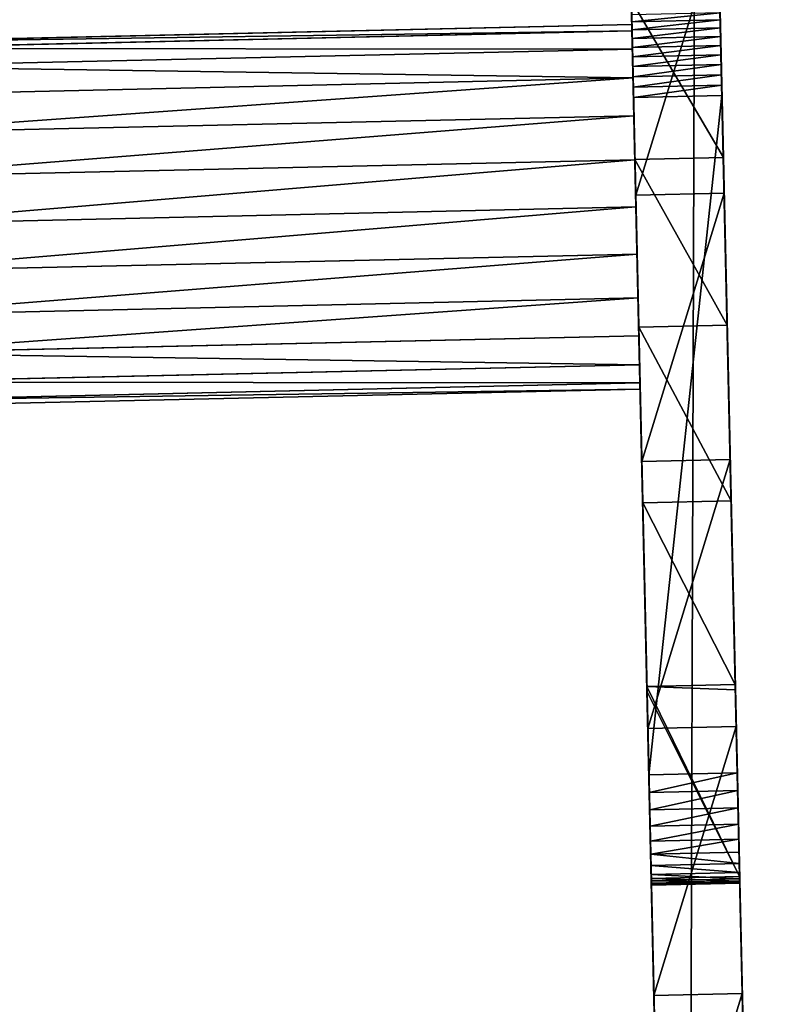
# Model space of a CAD drawing. Extents: x -215 to 2072, y -798 to 1280.
# Drawn here: x 1804 to 1874, y 173 to 262 of the extents above; entities that cross this region are included whole.
import ezdxf

# ---------------------------------------------------------------- set-up
doc = ezdxf.new("R2010")
doc.units = 0
doc.layers.get('0').update_dxf_attribs({"color": 13, "linetype": 'CONTINUOUS'})

# ---------------------------------------------------------------- blocks, each defined once
blk = doc.blocks.new('GRUPA_127')
for p, q in [((48.045, 210.462), (321.268, 68.231)), ((44.351, 203.366), (317.574, 61.135)), ((211.504, 125.371, 740), (243.827, 187.461, 740)), ((212.003, 125.111, 744.271), (244.325, 187.202, 744.271)), ((212.003, 125.111, 735.729), (244.325, 187.202, 735.729)), ((213.465, 124.35, 748.25), (245.787, 186.441, 748.25)), ((213.465, 124.35, 731.75), (245.787, 186.441, 731.75)), ((215.791, 123.139, 751.667), (248.113, 185.23, 751.667)), ((215.791, 123.139, 728.333), (248.113, 185.23, 728.333)), ((218.822, 121.561, 754.289), (251.144, 183.652, 754.289)), ((218.822, 121.561, 725.711), (251.144, 183.652, 725.711)), ((222.352, 119.724, 755.938), (254.674, 181.815, 755.938)), ((222.352, 119.724, 724.062), (254.674, 181.815, 724.062)), ((226.14, 117.752, 756.5), (258.462, 179.843, 756.5)), ((226.14, 117.752, 723.5), (258.462, 179.843, 723.5)), ((229.928, 115.78, 755.938), (262.25, 177.871, 755.938)), ((229.928, 115.78, 724.062), (262.25, 177.871, 724.062)), ((233.458, 113.942, 725.711), (265.78, 176.033, 725.711)), ((233.458, 113.942, 754.289), (265.78, 176.033, 754.289)), ((236.489, 112.364, 728.333), (268.811, 174.455, 728.333)), ((236.489, 112.364, 751.667), (268.811, 174.455, 751.667)), ((238.815, 111.154, 731.75), (271.137, 173.244, 731.75)), ((238.815, 111.154, 748.25), (271.137, 173.244, 748.25)), ((240.277, 110.393, 735.729), (272.599, 172.483, 735.729)), ((240.277, 110.393, 744.271), (272.599, 172.483, 744.271)), ((240.775, 110.133, 740), (273.098, 172.224, 740)), ((162.805, 150.722, 100.992), (159.111, 143.626, 100.992)), ((171.662, 146.111, 789.651), (167.968, 139.015, 789.651)), ((171.727, 146.078, 791.253), (168.033, 138.981, 791.253)), ((171.826, 146.026, 788.058), (168.132, 138.93, 788.058)), ((172.018, 145.926, 792.824), (168.324, 138.83, 792.824)), ((172.213, 145.824, 786.514), (168.519, 138.728, 786.514)), ((172.527, 145.661, 794.321), (168.833, 138.565, 794.321)), ((173.243, 145.288, 795.707), (169.549, 138.192, 795.707)), ((174.146, 144.818, 796.947), (170.452, 137.722, 796.947)), ((175.213, 144.262, 798.007), (171.519, 137.166, 798.007)), ((176.417, 143.636, 798.862), (172.723, 136.54, 798.862)), ((177.727, 142.954, 799.489), (174.033, 135.858, 799.489)), ((179.109, 142.235, 799.871), (175.415, 135.139, 799.871)), ((180.527, 141.496, 800), (176.833, 134.4, 800)), ((234.929, 113.177, 800), (180.527, 141.496, 800)), ((184.261, 139.552, 104.213), (180.567, 132.456, 104.213)), ((187.616, 137.806, 738.713), (183.922, 130.71, 738.713)), ((231.235, 106.081, 800), (176.833, 134.4, 800)), ((202.376, 130.123, 690.654), (198.682, 123.027, 690.654)), ((205.691, 128.397, 107.657), (201.997, 121.301, 107.657)), ((216.488, 122.776, 642.349), (212.794, 115.68, 642.349)), ((227.091, 117.257, 111.323), (223.397, 110.161, 111.323)), ((229.95, 115.769, 593.808), (226.256, 108.672, 593.808)), ((234.929, 113.177, 800), (231.235, 106.081, 800)), ((235.761, 112.743, 799.956), (232.067, 105.647, 799.956)), ((236.587, 112.313, 799.824), (232.893, 105.217, 799.824)), ((237.398, 111.891, 799.605), (233.704, 104.795, 799.605)), ((238.187, 111.481, 799.301), (234.493, 104.385, 799.301)), ((238.947, 111.085, 798.915), (235.253, 103.989, 798.915)), ((239.672, 110.708, 798.45), (235.978, 103.612, 798.45)), ((240.354, 110.352, 797.911), (236.661, 103.256, 797.911)), ((240.989, 110.022, 797.302), (237.295, 102.926, 797.302))]:
    blk.add_line(p, q)
for points in [[(12.002, 229.225, 84.686), (33.598, 217.983, 86.345), (55.179, 206.748, 88.228), (76.744, 195.522, 90.334), (98.291, 184.306, 92.664), (119.818, 173.1, 95.217), (141.323, 161.905, 97.993), (162.805, 150.722, 100.992), (184.261, 139.552, 104.213), (205.691, 128.397, 107.657), (227.091, 117.257, 111.323), (248.46, 106.132, 115.21), (269.797, 95.025, 119.318)], [(8.308, 222.129, 84.686), (29.904, 210.887, 86.345), (51.485, 199.652, 88.228), (73.05, 188.426, 90.334), (94.597, 177.21, 92.664), (116.124, 166.003, 95.217), (137.629, 154.808, 97.993), (159.111, 143.626, 100.992), (180.567, 132.456, 104.213), (201.997, 121.301, 107.657), (223.397, 110.161, 111.323), (244.766, 99.036, 115.21), (266.103, 87.929, 119.318)], [(239.251, 101.908, 794.281), (238.859, 102.112, 795.111), (238.399, 102.351, 795.895), (237.877, 102.623, 796.628), (237.295, 102.926, 797.302), (236.661, 103.256, 797.911), (235.978, 103.612, 798.45), (235.253, 103.989, 798.915), (234.493, 104.385, 799.301), (233.704, 104.795, 799.605), (232.893, 105.217, 799.824), (232.067, 105.647, 799.956), (231.235, 106.081, 800)]]:
    blk.add_polyline3d(points)
at = {"extrusion": (0.461749, 0.887011, 0)}
blk.add_circle((-146.217, 740, 208.867), 16.5, dxfattribs=at)
at = {"extrusion": (-0.461749, -0.887011, 0)}
for centre in [(94.793, 790, -208.867), (94.793, 790, -200.867)]:
    blk.add_arc(centre, 10, 90, 200.39922, dxfattribs=at)
at = {"extrusion": (-0.461749, -0.887011, -5.05855e-16)}
blk.add_arc((-3062.056, -383.973, -208.867), 3358.072, 9.986213, 20.399223, dxfattribs=at)
at = {"extrusion": (-0.461749, -0.887011, -4.74884e-16)}
blk.add_arc((-3062.056, -383.973, -200.867), 3358.072, 9.986213, 20.399223, dxfattribs=at)
at = {"extrusion": (-0.461749, -0.887011, 3.81917e-14)}
blk.add_arc((156.125, 790, -208.867), 10, 25.34853, 90, dxfattribs=at)
mesh = blk.add_polyface()
corners = [(3.694, 233.55, 74.706), (48.045, 210.462), (3.694, 233.55), (93.042, 187.038, 34.062), (321.268, 68.231), (96.83, 185.066, 33.5), (365.619, 45.144), (376.221, 39.625, 0.538), (386.633, 34.204, 2.85), (396.624, 29.003, 6.885), (405.971, 24.138, 12.553), (414.464, 19.717, 19.728), (421.914, 15.838, 28.249), (89.512, 188.876, 35.711), (86.481, 190.454, 38.333), (84.155, 191.664, 41.75), (82.693, 192.425, 45.729), (82.194, 192.685, 50), (82.693, 192.425, 54.271), (84.155, 191.664, 58.25), (86.481, 190.454, 61.667), (89.512, 188.876, 64.289), (93.042, 187.038, 65.938), (96.83, 185.066, 66.5), (387.295, 33.86, 70.56), (389.041, 32.951, 74.391), (391.607, 31.615, 77.582), (3.764, 233.513, 75.959), (3.972, 233.405, 77.192), (4.316, 233.226, 78.386), (394.818, 29.943, 79.916), (4.79, 232.979, 79.522), (5.387, 232.669, 80.582), (398.456, 28.05, 81.234), (6.096, 232.299, 81.549), (402.272, 26.063, 81.445), (202.376, 130.123, 690.654), (222.352, 119.724, 724.062), (226.14, 117.752, 723.5), (187.616, 137.806, 738.713), (218.822, 121.561, 725.711), (215.791, 123.139, 728.333), (213.465, 124.35, 731.75), (212.003, 125.111, 735.729), (211.504, 125.371, 740), (187.202, 138.022, 740), (172.213, 145.824, 786.514), (212.003, 125.111, 744.271), (213.465, 124.35, 748.25), (215.791, 123.139, 751.667), (218.822, 121.561, 754.289), (222.352, 119.724, 755.938), (226.14, 117.752, 756.5), (433.047, 10.043, 48.543), (403.694, 25.323, 48.766), (436.483, 8.254, 59.864), (399.878, 27.31, 48.555), (407.332, 23.429, 50.084), (410.543, 21.758, 52.418), (413.109, 20.422, 55.609), (414.855, 19.513, 59.44), (415.661, 19.093, 63.651), (438.383, 7.265, 71.635), (415.474, 19.191, 67.953), (414.306, 19.799, 72.054), (438.708, 7.096, 83.594), (412.236, 20.877, 75.674), (409.405, 22.35, 78.567), (406.006, 24.119, 80.535), (6.908, 231.877, 82.409), (7.808, 231.408, 83.147), (8.784, 230.9, 83.752), (437.448, 7.752, 95.474), (9.819, 230.361, 84.215), (10.897, 229.8, 84.528), (12.002, 229.225, 84.686), (33.598, 217.983, 86.345), (55.179, 206.748, 88.228), (76.744, 195.522, 90.334), (98.291, 184.306, 92.664), (119.818, 173.1, 95.217), (141.323, 161.905, 97.993), (162.805, 150.722, 100.992), (184.261, 139.552, 104.213), (205.691, 128.397, 107.657), (227.091, 117.257, 111.323), (248.46, 106.132, 115.21), (269.797, 95.025, 119.318), (427.873, 12.736, 155.743), (276.869, 91.344, 122.232), (283.581, 87.85, 126.078), (289.837, 84.593, 130.801), (295.548, 81.62, 136.333), (300.631, 78.974, 142.595), (305.013, 76.693, 149.497), (308.633, 74.809, 156.941), (417.067, 18.361, 215.746), (311.437, 73.349, 164.818), (313.386, 72.334, 173.017), (314.452, 71.779, 181.42), (314.619, 71.692, 189.906), (313.886, 72.074, 198.354), (305.727, 76.322, 248.374), (405.038, 24.624, 275.452), (296.897, 80.918, 298.248), (391.79, 31.52, 334.83), (287.398, 85.863, 347.965), (377.332, 39.046, 393.848), (277.232, 91.155, 397.515), (361.67, 47.199, 452.474), (266.402, 96.793, 446.885), (254.909, 102.775, 496.065), (344.814, 55.974, 510.678), (242.758, 109.101, 545.043), (326.772, 65.366, 568.428), (229.95, 115.769, 593.808), (307.553, 75.371, 625.694), (216.488, 122.776, 642.349), (287.168, 85.982, 682.444), (265.628, 97.195, 738.65), (229.928, 115.78, 724.062), (233.458, 113.942, 725.711), (236.489, 112.364, 728.333), (238.815, 111.154, 731.75), (240.277, 110.393, 735.729), (240.775, 110.133, 740), (265.078, 97.482, 740), (240.277, 110.393, 744.271), (242.945, 109.004, 794.281), (238.815, 111.154, 748.25), (236.489, 112.364, 751.667), (233.458, 113.942, 754.289), (229.928, 115.78, 755.938), (171.826, 146.026, 788.058), (171.662, 146.111, 789.651), (171.727, 146.078, 791.253), (172.018, 145.926, 792.824), (172.527, 145.661, 794.321), (242.553, 109.208, 795.111), (173.243, 145.288, 795.707), (242.093, 109.447, 795.895), (174.146, 144.818, 796.947), (241.571, 109.719, 796.628), (240.989, 110.022, 797.302), (175.213, 144.262, 798.007), (240.354, 110.352, 797.911), (239.672, 110.708, 798.45), (176.417, 143.636, 798.862), (238.947, 111.085, 798.915), (177.727, 142.954, 799.489), (238.187, 111.481, 799.301), (237.398, 111.891, 799.605), (179.109, 142.235, 799.871), (236.587, 112.313, 799.824), (235.761, 112.743, 799.956), (180.527, 141.496, 800), (234.929, 113.177, 800), (428.155, 12.589, 37.926), (100.618, 183.094, 34.062), (104.148, 181.257, 35.711), (107.179, 179.679, 38.333), (109.505, 178.468, 41.75), (110.967, 177.707, 45.729), (111.466, 177.447, 50), (396.143, 29.254, 49.465), (392.745, 31.023, 51.433), (110.967, 177.707, 54.271), (389.914, 32.496, 54.326), (109.505, 178.468, 58.25), (387.844, 33.574, 57.946), (386.675, 34.182, 62.047), (107.179, 179.679, 61.667), (104.148, 181.257, 64.289), (386.488, 34.28, 66.349), (100.618, 183.094, 65.938)]
mesh.append_faces([[corners[k] for k in face] for face in [(0, 1, 2), (154, 155, 156)]], dxfattribs={"vtx0": -1})
mesh.append_faces([[corners[k] for k in face] for face in [(1, 3, 4), (4, 5, 6), (6, 5, 7), (7, 5, 8), (8, 5, 9), (9, 5, 10), (10, 5, 11), (11, 5, 12), (3, 0, 13), (13, 0, 14), (14, 0, 15), (15, 0, 16), (16, 0, 17), (17, 0, 18), (18, 0, 19), (19, 0, 20), (20, 0, 21), (21, 0, 22), (22, 0, 23), (24, 0, 25), (25, 0, 26), (26, 29, 30), (30, 32, 33), (33, 34, 35), (37, 39, 40), (40, 39, 41), (41, 39, 42), (42, 39, 43), (43, 39, 44), (44, 46, 47), (47, 46, 48), (48, 46, 49), (49, 46, 50), (50, 46, 51), (51, 46, 52), (53, 54, 55), (54, 53, 56), (55, 61, 62), (62, 64, 65), (65, 71, 72), (72, 87, 88), (88, 95, 96), (96, 102, 103), (103, 104, 105), (105, 106, 107), (107, 108, 109), (109, 111, 112), (112, 113, 114), (114, 115, 116), (116, 117, 118), (118, 36, 119), (120, 36, 38), (119, 125, 126), (126, 127, 128), (128, 137, 138), (138, 139, 140), (140, 141, 142), (142, 141, 143), (143, 144, 145), (145, 144, 146), (146, 147, 148), (148, 149, 150), (150, 149, 151), (151, 152, 153), (153, 152, 154), (157, 160, 53), (56, 163, 164), (164, 163, 165), (165, 166, 167), (167, 168, 169), (169, 168, 170), (170, 172, 173), (173, 23, 24)]], dxfattribs={"vtx0": -1, "vtx1": -1})
mesh.append_faces([[corners[k] for k in face] for face in [(1, 0, 3), (23, 0, 24), (65, 35, 34), (119, 36, 120), (128, 52, 46), (53, 162, 56)]], dxfattribs={"vtx0": -1, "vtx1": -1, "vtx2": -1})
mesh.append_faces([[corners[k] for k in face] for face in [(4, 3, 5), (26, 0, 27), (26, 27, 28), (26, 28, 29), (30, 29, 31), (30, 31, 32), (33, 32, 34), (36, 37, 38), (37, 36, 39), (44, 39, 45), (44, 45, 46), (55, 54, 57), (55, 57, 58), (55, 58, 59), (55, 59, 60), (55, 60, 61), (62, 61, 63), (62, 63, 64), (65, 64, 66), (65, 66, 67), (65, 67, 68), (65, 68, 35), (65, 34, 69), (65, 69, 70), (65, 70, 71), (72, 71, 73), (72, 73, 74), (72, 74, 75), (72, 75, 76), (72, 76, 77), (72, 77, 78), (72, 78, 79), (72, 79, 80), (72, 80, 81), (72, 81, 82), (72, 82, 83), (72, 83, 84), (72, 84, 85), (72, 85, 86), (72, 86, 87), (88, 87, 89), (88, 89, 90), (88, 90, 91), (88, 91, 92), (88, 92, 93), (88, 93, 94), (88, 94, 95), (96, 95, 97), (96, 97, 98), (96, 98, 99), (96, 99, 100), (96, 100, 101), (96, 101, 102), (103, 102, 104), (105, 104, 106), (107, 106, 108), (109, 108, 110), (109, 110, 111), (112, 111, 113), (114, 113, 115), (116, 115, 117), (118, 117, 36), (119, 120, 121), (119, 121, 122), (119, 122, 123), (119, 123, 124), (119, 124, 125), (126, 125, 127), (128, 127, 129), (128, 129, 130), (128, 130, 131), (128, 131, 132), (128, 132, 52), (128, 46, 133), (128, 133, 134), (128, 134, 135), (128, 135, 136), (128, 136, 137), (138, 137, 139), (140, 139, 141), (143, 141, 144), (146, 144, 147), (148, 147, 149), (151, 149, 152), (154, 152, 155), (5, 157, 12), (157, 5, 158), (157, 158, 159), (157, 159, 160), (53, 160, 161), (53, 161, 162), (56, 162, 163), (165, 163, 166), (167, 166, 168), (170, 168, 171), (170, 171, 172), (173, 172, 174), (173, 174, 23)]], dxfattribs={"vtx0": -1, "vtx2": -1})
mesh = blk.add_polyface()
corners = [(372.527, 32.529, 0.538), (317.574, 61.135), (361.925, 38.048), (44.351, 203.366), (0, 226.454), (0, 226.454, 74.706), (382.939, 27.108, 2.85), (392.93, 21.907, 6.885), (402.277, 17.042, 12.553), (410.77, 12.621, 19.728), (418.22, 8.742, 28.249), (424.461, 5.493, 37.926), (429.354, 2.946, 48.543), (432.789, 1.158, 59.864), (434.689, 0.169, 71.635), (435.014, 0, 83.594), (0.07, 226.417, 75.959), (0.278, 226.309, 77.192), (0.622, 226.13, 78.386), (1.096, 225.883, 79.522), (1.693, 225.573, 80.582), (2.402, 225.203, 81.549), (3.214, 224.781, 82.409), (4.114, 224.312, 83.147), (5.09, 223.804, 83.752), (433.754, 0.656, 95.474), (6.125, 223.265, 84.215), (7.203, 222.704, 84.528), (8.308, 222.129, 84.686), (29.904, 210.887, 86.345), (51.485, 199.652, 88.228), (73.05, 188.426, 90.334), (94.597, 177.21, 92.664), (116.124, 166.003, 95.217), (137.629, 154.808, 97.993), (159.111, 143.626, 100.992), (180.567, 132.456, 104.213), (201.997, 121.301, 107.657), (223.397, 110.161, 111.323), (244.766, 99.036, 115.21), (266.103, 87.929, 119.318), (424.179, 5.64, 155.743), (273.175, 84.248, 122.232), (279.887, 80.754, 126.078), (286.143, 77.497, 130.801), (291.854, 74.524, 136.333), (296.937, 71.878, 142.595), (301.319, 69.597, 149.497), (304.939, 67.713, 156.941), (413.373, 11.265, 215.746), (307.743, 66.253, 164.818), (309.692, 65.238, 173.017), (310.758, 64.683, 181.42), (310.925, 64.596, 189.906), (310.192, 64.978, 198.354), (302.033, 69.225, 248.374), (401.344, 17.527, 275.452), (293.203, 73.822, 298.248), (388.096, 24.424, 334.83), (283.704, 78.767, 347.965), (373.638, 31.95, 393.848), (273.538, 84.059, 397.515), (357.976, 40.103, 452.474), (262.708, 89.697, 446.885), (251.215, 95.679, 496.065), (341.12, 48.878, 510.678), (239.064, 102.005, 545.043), (323.078, 58.27, 568.428), (226.256, 108.672, 593.808), (303.859, 68.275, 625.694), (212.794, 115.68, 642.349), (283.474, 78.886, 682.444), (198.682, 123.027, 690.654), (261.934, 90.099, 738.65), (183.922, 130.71, 738.713), (261.384, 90.386, 740), (183.508, 130.926, 740), (239.251, 101.908, 794.281), (168.519, 138.728, 786.514), (168.132, 138.93, 788.058), (167.968, 139.015, 789.651), (168.033, 138.981, 791.253), (168.324, 138.83, 792.824), (168.833, 138.565, 794.321), (238.859, 102.112, 795.111), (169.549, 138.192, 795.707), (238.399, 102.351, 795.895), (170.452, 137.722, 796.947), (237.877, 102.623, 796.628), (237.295, 102.926, 797.302), (171.519, 137.166, 798.007), (236.661, 103.256, 797.911), (235.978, 103.612, 798.45), (172.723, 136.54, 798.862), (235.253, 103.989, 798.915), (174.033, 135.858, 799.489), (234.493, 104.385, 799.301), (233.704, 104.795, 799.605), (175.415, 135.139, 799.871), (232.893, 105.217, 799.824), (232.067, 105.647, 799.956), (176.833, 134.4, 800), (231.235, 106.081, 800)]
mesh.append_faces([[corners[k] for k in face] for face in [(0, 1, 2), (101, 100, 102)]], dxfattribs={"vtx0": -1})
mesh.append_faces([[corners[k] for k in face] for face in [(1, 0, 3), (3, 0, 4), (4, 0, 5), (5, 15, 16), (16, 15, 17), (17, 15, 18), (18, 15, 19), (19, 15, 20), (20, 15, 21), (21, 15, 22), (22, 15, 23), (23, 15, 24), (24, 25, 26), (26, 25, 27), (27, 25, 28), (28, 25, 29), (29, 25, 30), (30, 25, 31), (31, 25, 32), (32, 25, 33), (33, 25, 34), (34, 25, 35), (35, 25, 36), (36, 25, 37), (37, 25, 38), (38, 25, 39), (39, 25, 40), (40, 41, 42), (42, 41, 43), (43, 41, 44), (44, 41, 45), (45, 41, 46), (46, 41, 47), (47, 41, 48), (48, 49, 50), (50, 49, 51), (51, 49, 52), (52, 49, 53), (53, 49, 54), (54, 49, 55), (55, 56, 57), (57, 58, 59), (59, 60, 61), (61, 62, 63), (63, 62, 64), (64, 65, 66), (66, 67, 68), (68, 69, 70), (70, 71, 72), (72, 73, 74), (74, 75, 76), (76, 77, 78), (78, 77, 79), (79, 77, 80), (80, 77, 81), (81, 77, 82), (82, 77, 83), (83, 84, 85), (85, 86, 87), (87, 89, 90), (90, 92, 93), (93, 94, 95), (95, 97, 98), (98, 100, 101)]], dxfattribs={"vtx0": -1, "vtx1": -1})
mesh.append_faces([[corners[k] for k in face] for face in [(5, 0, 6), (5, 6, 7), (5, 7, 8), (5, 8, 9), (5, 9, 10), (5, 10, 11), (5, 11, 12), (5, 12, 13), (5, 13, 14), (5, 14, 15), (24, 15, 25), (40, 25, 41), (48, 41, 49), (55, 49, 56), (57, 56, 58), (59, 58, 60), (61, 60, 62), (64, 62, 65), (66, 65, 67), (68, 67, 69), (70, 69, 71), (72, 71, 73), (74, 73, 75), (76, 75, 77), (83, 77, 84), (85, 84, 86), (87, 86, 88), (87, 88, 89), (90, 89, 91), (90, 91, 92), (93, 92, 94), (95, 94, 96), (95, 96, 97), (98, 97, 99), (98, 99, 100)]], dxfattribs={"vtx0": -1, "vtx2": -1})
mesh = blk.add_polyface()
corners = [(48.045, 210.462), (317.574, 61.135), (44.351, 203.366), (321.268, 68.231)]
mesh.append_faces([[corners[k] for k in face] for face in [(0, 1, 2), (1, 0, 3)]], dxfattribs={"vtx0": -1})
mesh = blk.add_polyface()
corners = [(244.325, 187.202, 744.271), (211.504, 125.371, 740), (212.003, 125.111, 744.271), (243.827, 187.461, 740)]
mesh.append_faces([[corners[k] for k in face] for face in [(0, 1, 2), (1, 0, 3)]], dxfattribs={"vtx0": -1})
mesh = blk.add_polyface()
corners = [(211.504, 125.371, 740), (244.325, 187.202, 735.729), (212.003, 125.111, 735.729), (243.827, 187.461, 740)]
mesh.append_faces([[corners[k] for k in face] for face in [(0, 1, 2), (1, 0, 3)]], dxfattribs={"vtx0": -1})
mesh = blk.add_polyface()
corners = [(245.787, 186.441, 748.25), (212.003, 125.111, 744.271), (213.465, 124.35, 748.25), (244.325, 187.202, 744.271)]
mesh.append_faces([[corners[k] for k in face] for face in [(0, 1, 2), (1, 0, 3)]], dxfattribs={"vtx0": -1})
mesh = blk.add_polyface()
corners = [(212.003, 125.111, 735.729), (245.787, 186.441, 731.75), (213.465, 124.35, 731.75), (244.325, 187.202, 735.729)]
mesh.append_faces([[corners[k] for k in face] for face in [(0, 1, 2), (1, 0, 3)]], dxfattribs={"vtx0": -1})
mesh = blk.add_polyface()
corners = [(248.113, 185.23, 751.667), (213.465, 124.35, 748.25), (215.791, 123.139, 751.667), (245.787, 186.441, 748.25)]
mesh.append_faces([[corners[k] for k in face] for face in [(0, 1, 2), (1, 0, 3)]], dxfattribs={"vtx0": -1})
mesh = blk.add_polyface()
corners = [(213.465, 124.35, 731.75), (248.113, 185.23, 728.333), (215.791, 123.139, 728.333), (245.787, 186.441, 731.75)]
mesh.append_faces([[corners[k] for k in face] for face in [(0, 1, 2), (1, 0, 3)]], dxfattribs={"vtx0": -1})
mesh = blk.add_polyface()
corners = [(218.822, 121.561, 754.289), (248.113, 185.23, 751.667), (215.791, 123.139, 751.667), (251.144, 183.652, 754.289)]
mesh.append_faces([[corners[k] for k in face] for face in [(0, 1, 2), (1, 0, 3)]], dxfattribs={"vtx0": -1})
mesh = blk.add_polyface()
corners = [(248.113, 185.23, 728.333), (218.822, 121.561, 725.711), (215.791, 123.139, 728.333), (251.144, 183.652, 725.711)]
mesh.append_faces([[corners[k] for k in face] for face in [(0, 1, 2), (1, 0, 3)]], dxfattribs={"vtx0": -1})
mesh = blk.add_polyface()
corners = [(222.352, 119.724, 755.938), (251.144, 183.652, 754.289), (218.822, 121.561, 754.289), (254.674, 181.815, 755.938)]
mesh.append_faces([[corners[k] for k in face] for face in [(0, 1, 2), (1, 0, 3)]], dxfattribs={"vtx0": -1})
mesh = blk.add_polyface()
corners = [(251.144, 183.652, 725.711), (222.352, 119.724, 724.062), (218.822, 121.561, 725.711), (254.674, 181.815, 724.062)]
mesh.append_faces([[corners[k] for k in face] for face in [(0, 1, 2), (1, 0, 3)]], dxfattribs={"vtx0": -1})
mesh = blk.add_polyface()
corners = [(226.14, 117.752, 756.5), (254.674, 181.815, 755.938), (222.352, 119.724, 755.938), (258.462, 179.843, 756.5)]
mesh.append_faces([[corners[k] for k in face] for face in [(0, 1, 2), (1, 0, 3)]], dxfattribs={"vtx0": -1})
mesh = blk.add_polyface()
corners = [(254.674, 181.815, 724.062), (226.14, 117.752, 723.5), (222.352, 119.724, 724.062), (258.462, 179.843, 723.5)]
mesh.append_faces([[corners[k] for k in face] for face in [(0, 1, 2), (1, 0, 3)]], dxfattribs={"vtx0": -1})
mesh = blk.add_polyface()
corners = [(229.928, 115.78, 755.938), (258.462, 179.843, 756.5), (226.14, 117.752, 756.5), (262.25, 177.871, 755.938)]
mesh.append_faces([[corners[k] for k in face] for face in [(0, 1, 2), (1, 0, 3)]], dxfattribs={"vtx0": -1})
mesh = blk.add_polyface()
corners = [(258.462, 179.843, 723.5), (229.928, 115.78, 724.062), (226.14, 117.752, 723.5), (262.25, 177.871, 724.062)]
mesh.append_faces([[corners[k] for k in face] for face in [(0, 1, 2), (1, 0, 3)]], dxfattribs={"vtx0": -1})
mesh = blk.add_polyface()
corners = [(262.25, 177.871, 724.062), (233.458, 113.942, 725.711), (229.928, 115.78, 724.062), (265.78, 176.033, 725.711)]
mesh.append_faces([[corners[k] for k in face] for face in [(0, 1, 2), (1, 0, 3)]], dxfattribs={"vtx0": -1})
mesh = blk.add_polyface()
corners = [(233.458, 113.942, 754.289), (262.25, 177.871, 755.938), (229.928, 115.78, 755.938), (265.78, 176.033, 754.289)]
mesh.append_faces([[corners[k] for k in face] for face in [(0, 1, 2), (1, 0, 3)]], dxfattribs={"vtx0": -1})
mesh = blk.add_polyface()
corners = [(265.78, 176.033, 725.711), (236.489, 112.364, 728.333), (233.458, 113.942, 725.711), (268.811, 174.455, 728.333)]
mesh.append_faces([[corners[k] for k in face] for face in [(0, 1, 2), (1, 0, 3)]], dxfattribs={"vtx0": -1})
mesh = blk.add_polyface()
corners = [(236.489, 112.364, 751.667), (265.78, 176.033, 754.289), (233.458, 113.942, 754.289), (268.811, 174.455, 751.667)]
mesh.append_faces([[corners[k] for k in face] for face in [(0, 1, 2), (1, 0, 3)]], dxfattribs={"vtx0": -1})
mesh = blk.add_polyface()
corners = [(236.489, 112.364, 728.333), (271.137, 173.244, 731.75), (238.815, 111.154, 731.75), (268.811, 174.455, 728.333)]
mesh.append_faces([[corners[k] for k in face] for face in [(0, 1, 2), (1, 0, 3)]], dxfattribs={"vtx0": -1})
mesh = blk.add_polyface()
corners = [(271.137, 173.244, 748.25), (236.489, 112.364, 751.667), (238.815, 111.154, 748.25), (268.811, 174.455, 751.667)]
mesh.append_faces([[corners[k] for k in face] for face in [(0, 1, 2), (1, 0, 3)]], dxfattribs={"vtx0": -1})
mesh = blk.add_polyface()
corners = [(238.815, 111.154, 731.75), (272.599, 172.483, 735.729), (240.277, 110.393, 735.729), (271.137, 173.244, 731.75)]
mesh.append_faces([[corners[k] for k in face] for face in [(0, 1, 2), (1, 0, 3)]], dxfattribs={"vtx0": -1})
mesh = blk.add_polyface()
corners = [(272.599, 172.483, 744.271), (238.815, 111.154, 748.25), (240.277, 110.393, 744.271), (271.137, 173.244, 748.25)]
mesh.append_faces([[corners[k] for k in face] for face in [(0, 1, 2), (1, 0, 3)]], dxfattribs={"vtx0": -1})
mesh = blk.add_polyface()
corners = [(240.277, 110.393, 735.729), (273.098, 172.224, 740), (240.775, 110.133, 740), (272.599, 172.483, 735.729)]
mesh.append_faces([[corners[k] for k in face] for face in [(0, 1, 2), (1, 0, 3)]], dxfattribs={"vtx0": -1})
mesh = blk.add_polyface()
corners = [(273.098, 172.224, 740), (240.277, 110.393, 744.271), (240.775, 110.133, 740), (272.599, 172.483, 744.271)]
mesh.append_faces([[corners[k] for k in face] for face in [(0, 1, 2), (1, 0, 3)]], dxfattribs={"vtx0": -1})
mesh = blk.add_polyface()
corners = [(159.111, 143.626, 100.992), (141.323, 161.905, 97.993), (137.629, 154.808, 97.993), (162.805, 150.722, 100.992)]
mesh.append_faces([[corners[k] for k in face] for face in [(0, 1, 2), (1, 0, 3)]], dxfattribs={"vtx0": -1})
mesh = blk.add_polyface()
corners = [(180.567, 132.456, 104.213), (162.805, 150.722, 100.992), (159.111, 143.626, 100.992), (184.261, 139.552, 104.213)]
mesh.append_faces([[corners[k] for k in face] for face in [(0, 1, 2), (1, 0, 3)]], dxfattribs={"vtx0": -1})
mesh = blk.add_polyface()
corners = [(167.968, 139.015, 789.651), (171.826, 146.026, 788.058), (168.132, 138.93, 788.058), (171.662, 146.111, 789.651)]
mesh.append_faces([[corners[k] for k in face] for face in [(0, 1, 2), (1, 0, 3)]], dxfattribs={"vtx0": -1})
mesh = blk.add_polyface()
corners = [(171.727, 146.078, 791.253), (167.968, 139.015, 789.651), (168.033, 138.981, 791.253), (171.662, 146.111, 789.651)]
mesh.append_faces([[corners[k] for k in face] for face in [(0, 1, 2), (1, 0, 3)]], dxfattribs={"vtx0": -1})
mesh = blk.add_polyface()
corners = [(172.018, 145.926, 792.824), (168.033, 138.981, 791.253), (168.324, 138.83, 792.824), (171.727, 146.078, 791.253)]
mesh.append_faces([[corners[k] for k in face] for face in [(0, 1, 2), (1, 0, 3)]], dxfattribs={"vtx0": -1})
mesh = blk.add_polyface()
corners = [(168.132, 138.93, 788.058), (172.213, 145.824, 786.514), (168.519, 138.728, 786.514), (171.826, 146.026, 788.058)]
mesh.append_faces([[corners[k] for k in face] for face in [(0, 1, 2), (1, 0, 3)]], dxfattribs={"vtx0": -1})
mesh = blk.add_polyface()
corners = [(172.527, 145.661, 794.321), (168.324, 138.83, 792.824), (168.833, 138.565, 794.321), (172.018, 145.926, 792.824)]
mesh.append_faces([[corners[k] for k in face] for face in [(0, 1, 2), (1, 0, 3)]], dxfattribs={"vtx0": -1})
mesh = blk.add_polyface()
corners = [(183.508, 130.926, 740), (187.616, 137.806, 738.713), (183.922, 130.71, 738.713), (168.519, 138.728, 786.514), (187.202, 138.022, 740), (172.213, 145.824, 786.514)]
mesh.append_faces([[corners[k] for k in face] for face in [(0, 1, 2), (4, 3, 5)]], dxfattribs={"vtx0": -1})
mesh.append_faces([[corners[k] for k in face] for face in [(1, 3, 4)]], dxfattribs={"vtx0": -1, "vtx1": -1})
mesh.append_faces([[corners[k] for k in face] for face in [(1, 0, 3)]], dxfattribs={"vtx0": -1, "vtx2": -1})
mesh = blk.add_polyface()
corners = [(173.243, 145.288, 795.707), (168.833, 138.565, 794.321), (169.549, 138.192, 795.707), (172.527, 145.661, 794.321)]
mesh.append_faces([[corners[k] for k in face] for face in [(0, 1, 2), (1, 0, 3)]], dxfattribs={"vtx0": -1})
mesh = blk.add_polyface()
corners = [(174.146, 144.818, 796.947), (169.549, 138.192, 795.707), (170.452, 137.722, 796.947), (173.243, 145.288, 795.707)]
mesh.append_faces([[corners[k] for k in face] for face in [(0, 1, 2), (1, 0, 3)]], dxfattribs={"vtx0": -1})
mesh = blk.add_polyface()
corners = [(171.519, 137.166, 798.007), (174.146, 144.818, 796.947), (170.452, 137.722, 796.947), (175.213, 144.262, 798.007)]
mesh.append_faces([[corners[k] for k in face] for face in [(0, 1, 2), (1, 0, 3)]], dxfattribs={"vtx0": -1})
mesh = blk.add_polyface()
corners = [(172.723, 136.54, 798.862), (175.213, 144.262, 798.007), (171.519, 137.166, 798.007), (176.417, 143.636, 798.862)]
mesh.append_faces([[corners[k] for k in face] for face in [(0, 1, 2), (1, 0, 3)]], dxfattribs={"vtx0": -1})
mesh = blk.add_polyface()
corners = [(174.033, 135.858, 799.489), (176.417, 143.636, 798.862), (172.723, 136.54, 798.862), (177.727, 142.954, 799.489)]
mesh.append_faces([[corners[k] for k in face] for face in [(0, 1, 2), (1, 0, 3)]], dxfattribs={"vtx0": -1})
mesh = blk.add_polyface()
corners = [(175.415, 135.139, 799.871), (177.727, 142.954, 799.489), (174.033, 135.858, 799.489), (179.109, 142.235, 799.871)]
mesh.append_faces([[corners[k] for k in face] for face in [(0, 1, 2), (1, 0, 3)]], dxfattribs={"vtx0": -1})
mesh = blk.add_polyface()
corners = [(176.833, 134.4, 800), (179.109, 142.235, 799.871), (175.415, 135.139, 799.871), (180.527, 141.496, 800)]
mesh.append_faces([[corners[k] for k in face] for face in [(0, 1, 2), (1, 0, 3)]], dxfattribs={"vtx0": -1})
mesh = blk.add_polyface()
corners = [(231.235, 106.081, 800), (180.527, 141.496, 800), (176.833, 134.4, 800), (234.929, 113.177, 800)]
mesh.append_faces([[corners[k] for k in face] for face in [(0, 1, 2), (1, 0, 3)]], dxfattribs={"vtx0": -1})
mesh = blk.add_polyface()
corners = [(201.997, 121.301, 107.657), (184.261, 139.552, 104.213), (180.567, 132.456, 104.213), (205.691, 128.397, 107.657)]
mesh.append_faces([[corners[k] for k in face] for face in [(0, 1, 2), (1, 0, 3)]], dxfattribs={"vtx0": -1})
mesh = blk.add_polyface()
corners = [(183.922, 130.71, 738.713), (202.376, 130.123, 690.654), (198.682, 123.027, 690.654), (187.616, 137.806, 738.713)]
mesh.append_faces([[corners[k] for k in face] for face in [(0, 1, 2), (1, 0, 3)]], dxfattribs={"vtx0": -1})
mesh = blk.add_polyface()
corners = [(198.682, 123.027, 690.654), (216.488, 122.776, 642.349), (212.794, 115.68, 642.349), (202.376, 130.123, 690.654)]
mesh.append_faces([[corners[k] for k in face] for face in [(0, 1, 2), (1, 0, 3)]], dxfattribs={"vtx0": -1})
mesh = blk.add_polyface()
corners = [(223.397, 110.161, 111.323), (205.691, 128.397, 107.657), (201.997, 121.301, 107.657), (227.091, 117.257, 111.323)]
mesh.append_faces([[corners[k] for k in face] for face in [(0, 1, 2), (1, 0, 3)]], dxfattribs={"vtx0": -1})
mesh = blk.add_polyface()
corners = [(222.352, 119.724, 724.062), (229.928, 115.78, 724.062), (226.14, 117.752, 723.5), (218.822, 121.561, 725.711), (233.458, 113.942, 725.711), (215.791, 123.139, 728.333), (236.489, 112.364, 728.333), (213.465, 124.35, 731.75), (238.815, 111.154, 731.75), (212.003, 125.111, 735.729), (240.277, 110.393, 735.729), (211.504, 125.371, 740), (240.775, 110.133, 740), (212.003, 125.111, 744.271), (240.277, 110.393, 744.271), (213.465, 124.35, 748.25), (238.815, 111.154, 748.25), (215.791, 123.139, 751.667), (236.489, 112.364, 751.667), (218.822, 121.561, 754.289), (233.458, 113.942, 754.289), (222.352, 119.724, 755.938), (229.928, 115.78, 755.938), (226.14, 117.752, 756.5)]
mesh.append_faces([[corners[k] for k in face] for face in [(0, 1, 2), (22, 21, 23)]], dxfattribs={"vtx0": -1})
mesh.append_faces([[corners[k] for k in face] for face in [(1, 3, 4), (4, 5, 6), (6, 7, 8), (8, 9, 10), (10, 11, 12), (12, 13, 14), (14, 15, 16), (16, 17, 18), (18, 19, 20), (20, 21, 22)]], dxfattribs={"vtx0": -1, "vtx1": -1})
mesh.append_faces([[corners[k] for k in face] for face in [(1, 0, 3), (4, 3, 5), (6, 5, 7), (8, 7, 9), (10, 9, 11), (12, 11, 13), (14, 13, 15), (16, 15, 17), (18, 17, 19), (20, 19, 21)]], dxfattribs={"vtx0": -1, "vtx2": -1})
mesh = blk.add_polyface()
corners = [(212.794, 115.68, 642.349), (229.95, 115.769, 593.808), (226.256, 108.672, 593.808), (216.488, 122.776, 642.349)]
mesh.append_faces([[corners[k] for k in face] for face in [(0, 1, 2), (1, 0, 3)]], dxfattribs={"vtx0": -1})
mesh = blk.add_polyface()
corners = [(244.766, 99.036, 115.21), (227.091, 117.257, 111.323), (223.397, 110.161, 111.323), (248.46, 106.132, 115.21)]
mesh.append_faces([[corners[k] for k in face] for face in [(0, 1, 2), (1, 0, 3)]], dxfattribs={"vtx0": -1})
mesh = blk.add_polyface()
corners = [(226.256, 108.672, 593.808), (242.758, 109.101, 545.043), (239.064, 102.005, 545.043), (229.95, 115.769, 593.808)]
mesh.append_faces([[corners[k] for k in face] for face in [(0, 1, 2), (1, 0, 3)]], dxfattribs={"vtx0": -1})
mesh = blk.add_polyface()
corners = [(232.067, 105.647, 799.956), (234.929, 113.177, 800), (231.235, 106.081, 800), (235.761, 112.743, 799.956)]
mesh.append_faces([[corners[k] for k in face] for face in [(0, 1, 2), (1, 0, 3)]], dxfattribs={"vtx0": -1})
mesh = blk.add_polyface()
corners = [(232.893, 105.217, 799.824), (235.761, 112.743, 799.956), (232.067, 105.647, 799.956), (236.587, 112.313, 799.824)]
mesh.append_faces([[corners[k] for k in face] for face in [(0, 1, 2), (1, 0, 3)]], dxfattribs={"vtx0": -1})
mesh = blk.add_polyface()
corners = [(233.704, 104.795, 799.605), (236.587, 112.313, 799.824), (232.893, 105.217, 799.824), (237.398, 111.891, 799.605)]
mesh.append_faces([[corners[k] for k in face] for face in [(0, 1, 2), (1, 0, 3)]], dxfattribs={"vtx0": -1})
mesh = blk.add_polyface()
corners = [(234.493, 104.385, 799.301), (237.398, 111.891, 799.605), (233.704, 104.795, 799.605), (238.187, 111.481, 799.301)]
mesh.append_faces([[corners[k] for k in face] for face in [(0, 1, 2), (1, 0, 3)]], dxfattribs={"vtx0": -1})
mesh = blk.add_polyface()
corners = [(235.253, 103.989, 798.915), (238.187, 111.481, 799.301), (234.493, 104.385, 799.301), (238.947, 111.085, 798.915)]
mesh.append_faces([[corners[k] for k in face] for face in [(0, 1, 2), (1, 0, 3)]], dxfattribs={"vtx0": -1})
mesh = blk.add_polyface()
corners = [(235.978, 103.612, 798.45), (238.947, 111.085, 798.915), (235.253, 103.989, 798.915), (239.672, 110.708, 798.45)]
mesh.append_faces([[corners[k] for k in face] for face in [(0, 1, 2), (1, 0, 3)]], dxfattribs={"vtx0": -1})
mesh = blk.add_polyface()
corners = [(236.661, 103.256, 797.911), (239.672, 110.708, 798.45), (235.978, 103.612, 798.45), (240.354, 110.352, 797.911)]
mesh.append_faces([[corners[k] for k in face] for face in [(0, 1, 2), (1, 0, 3)]], dxfattribs={"vtx0": -1})
mesh = blk.add_polyface()
corners = [(237.295, 102.926, 797.302), (240.354, 110.352, 797.911), (236.661, 103.256, 797.911), (240.989, 110.022, 797.302)]
mesh.append_faces([[corners[k] for k in face] for face in [(0, 1, 2), (1, 0, 3)]], dxfattribs={"vtx0": -1})
mesh = blk.add_polyface()
corners = [(237.877, 102.623, 796.628), (240.989, 110.022, 797.302), (237.295, 102.926, 797.302), (241.571, 109.719, 796.628)]
mesh.append_faces([[corners[k] for k in face] for face in [(0, 1, 2), (1, 0, 3)]], dxfattribs={"vtx0": -1})
blk = doc.blocks.new('GRUPA_110')
at = {"rotation": 270}
blk.add_blockref('GRUPA_127', (311.857, 474.724), dxfattribs=at)
blk = doc.blocks.new('GRUPA_120')
blk.add_blockref('GRUPA_110', (-311.857, 867.587, 0.69))

msp = doc.modelspace()

# ---------------------------------------------------------------- block references
at = {"rotation": 208.8000000000001}
msp.add_blockref('GRUPA_120', (1425.362, 1279.919, -2.249), dxfattribs=at)

doc.saveas('drawing.dxf')
